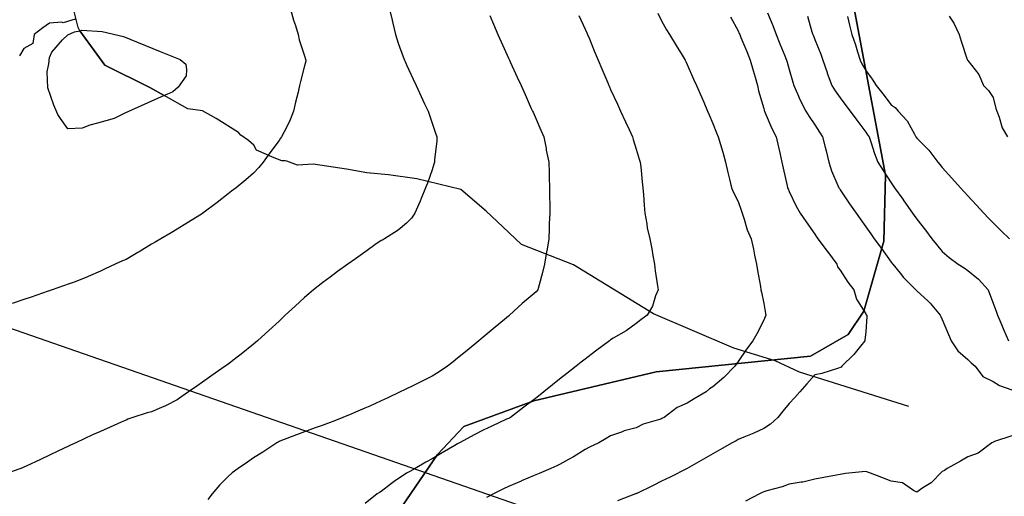
# Model space of a CAD drawing. Units: inches. Extents: x 450746 to 476445, y 190697 to 207849.
# Drawn here: x 459034 to 459420, y 202295 to 202482 of the extents above; entities that cross this region are included whole.
import ezdxf

# ---------------------------------------------------------------- set-up
doc = ezdxf.new("R2010")
doc.units = ezdxf.units.IN
doc.header["$MEASUREMENT"] = 0
for name, color, linetype, true_color in [('contours_20ft', 7, 'Continuous', 0x3ceb26), ('nhd_arc_clip', 7, 'Continuous', 0xb7eae8), ('nhd_poly_clip', 7, 'Continuous', 0x42d6b0), ('soils_clip', 7, 'Continuous', 0x771378)]:
    doc.layers.add(name, color=color, linetype=linetype, true_color=true_color)
doc.layers.add('PAR_P_NOWATER', color=191, linetype='Continuous')

msp = doc.modelspace()

# ---------------------------------------------------------------- linework, layer by layer
at = {"layer": 'contours_20ft'}
for points in [[(459179.29, 202486), (459180.28, 202481.72), (459180.55, 202480.55), (459181.6, 202476), (459182.67, 202472.67), (459184.67, 202467.33), (459185.13, 202466), (459185.41, 202465.41), (459186, 202464.12), (459188.58, 202458.58), (459189.78, 202456), (459191.76, 202451.76), (459193.06, 202448.94), (459194.42, 202446), (459194.79, 202444.79), (459196, 202441.29), (459197.35, 202437.35), (459197.87, 202436), (459197.81, 202434.19), (459197, 202427), (459196.95, 202426), (459196.74, 202425.26), (459196, 202422.97), (459194.17, 202417.83), (459193.44, 202416), (459191.73, 202411.73), (459191.33, 202410.67), (459189.26, 202406), (459187.97, 202404.03), (459186, 202402.08), (459182.66, 202399.34), (459177.31, 202396), (459176.61, 202395.39), (459176, 202395.3), (459173.56, 202393.56), (459170.57, 202391.43), (459166, 202388.17), (459162.96, 202386), (459158.9, 202383.1), (459156, 202380.99), (459153.15, 202378.85), (459149.5, 202376), (459147.62, 202374.38), (459146, 202372.92), (459142.38, 202369.62), (459138.43, 202366), (459137.17, 202364.83), (459136, 202363.74), (459131.97, 202360.03), (459127.53, 202356), (459126.72, 202355.28), (459126, 202354.68), (459121.19, 202350.81), (459119.62, 202349.62), (459116, 202346.84), (459115.53, 202346.47), (459114.88, 202346), (459109.66, 202342.34), (459106, 202339.79), (459103.77, 202338.23), (459100.55, 202336), (459097.87, 202334.13), (459096, 202332.84), (459091.5, 202330.5), (459089.87, 202329.87), (459086, 202328.19), (459084.29, 202327.71), (459078.71, 202326), (459076.74, 202325.26), (459076, 202324.95), (459074.12, 202324.12), (459069.78, 202322.22), (459066, 202320.51), (459062.91, 202319.09), (459056.31, 202316), (459056.1, 202315.9), (459056, 202315.85), (459055.72, 202315.72), (459049.3, 202312.7), (459046, 202311.16), (459042.49, 202309.51), (459036.86, 202306.86), (459036, 202306.46), (459035.67, 202306.33), (459034.73, 202306), (459028.3, 202303.7)], [(459140.52, 202486), (459141.7, 202481.7), (459142.4, 202479.6), (459143.49, 202476), (459143.92, 202473.92), (459146, 202467.67), (459146.35, 202466.35), (459146.46, 202466), (459146.46, 202465.54), (459146, 202463.72), (459144.39, 202457.61), (459144.02, 202456), (459143.43, 202453.43), (459142.5, 202449.5), (459141.7, 202446), (459140.06, 202441.94), (459137.95, 202437.95), (459137.01, 202436), (459136.6, 202435.4), (459136, 202434.57), (459132.39, 202429.61), (459129.74, 202426), (459128.08, 202423.92), (459126, 202421.64), (459122.92, 202419.08), (459119.13, 202416), (459117.38, 202414.62), (459116, 202413.54), (459111.73, 202410.27), (459106.17, 202406), (459106.07, 202405.93), (459106, 202405.87), (459105.65, 202405.65), (459099.9, 202402.1), (459096, 202399.72), (459093.64, 202398.36), (459089.65, 202396), (459087.4, 202394.6), (459086, 202393.82), (459081.1, 202390.9), (459080.6, 202390.6), (459076, 202387.86), (459074.68, 202387.32), (459071.8, 202386), (459067.82, 202384.18), (459066, 202383.26), (459061.21, 202381.21), (459060.92, 202381.08), (459056, 202379.12), (459053.7, 202378.3), (459047.06, 202376), (459046.28, 202375.72), (459046, 202375.63), (459045.44, 202375.44), (459038.84, 202373.16), (459036, 202372.19), (459031.39, 202370.61)], [(459056, 202482), (459051.35, 202480.65), (459050.88, 202480.88), (459046, 202480.52), (459043.36, 202478.64), (459040.03, 202476), (459039.42, 202472.58), (459036, 202470.54), (459034.27, 202467.73)], [(459218.57, 202483.43), (459220.05, 202480.05), (459221.83, 202476), (459223.13, 202473.13), (459226, 202466.79), (459226.24, 202466.24), (459226.36, 202466), (459226.65, 202465.35), (459229.36, 202459.36), (459230.88, 202456), (459232.47, 202452.47), (459234.89, 202447.11), (459235.39, 202446), (459235.58, 202445.58), (459236, 202444.65), (459238.57, 202438.57), (459239.77, 202436), (459240.68, 202431.32), (459240.77, 202430.77), (459241.8, 202426), (459241.88, 202421.88), (459241.91, 202420.09), (459241.99, 202416), (459242.06, 202412.06), (459242.1, 202409.9), (459242.17, 202406), (459241.96, 202401.96), (459241.96, 202400.04), (459241.73, 202396), (459240.92, 202391.08), (459240.9, 202390.89), (459240.1, 202386), (459239.25, 202382.75), (459237.98, 202377.98), (459237.46, 202376), (459236.74, 202375.26), (459236, 202374.53), (459231.35, 202370.65), (459226.34, 202366), (459226.15, 202365.85), (459226, 202365.71), (459224.37, 202364.37), (459220.67, 202361.33), (459216, 202357.41), (459215.23, 202356.77), (459214.32, 202356), (459209.76, 202352.24), (459206, 202349.14), (459204.26, 202347.74), (459202, 202346), (459198.42, 202343.58), (459196, 202342.2), (459191.89, 202340.11), (459188.4, 202338.4), (459186, 202337.21), (459185.18, 202336.82), (459183.47, 202336), (459178.42, 202333.58), (459176, 202332.42), (459171.55, 202330.45), (459169.59, 202329.59), (459166, 202328), (459164.57, 202327.43), (459161.02, 202326), (459157.43, 202324.57), (459156, 202324.01), (459152.86, 202322.86), (459150.15, 202321.85), (459146, 202320.36), (459142.83, 202319.17), (459136.91, 202316.91), (459136, 202316.56), (459135.66, 202316.34), (459135.13, 202316), (459129.59, 202312.41), (459126, 202310.08), (459123.57, 202308.43), (459119.97, 202306), (459117.68, 202304.32), (459116, 202302.86), (459112.61, 202299.39), (459109.76, 202296), (459108.13, 202293.87)], [(459253.55, 202483.55), (459256, 202478.16), (459256.67, 202476.67), (459256.97, 202476), (459257.67, 202474.33), (459259.6, 202469.6), (459261.17, 202466), (459262.58, 202462.58), (459264.89, 202457.11), (459265.35, 202456), (459265.55, 202455.55), (459266, 202454.54), (459268.68, 202448.68), (459269.91, 202446), (459271.83, 202441.83), (459273.23, 202438.77), (459274.51, 202436), (459274.85, 202434.85), (459276, 202431.16), (459277.21, 202427.21), (459277.58, 202426), (459277.78, 202424.22), (459278.36, 202418.36), (459278.63, 202416), (459278.85, 202413.15), (459279.16, 202409.16), (459279.4, 202406), (459280.19, 202401.81), (459280.34, 202400.34), (459281.34, 202396), (459282.11, 202392.11), (459282.55, 202389.45), (459283.19, 202386), (459283.46, 202383.46), (459284.43, 202377.57), (459284.61, 202376), (459283.64, 202373.64), (459282.41, 202369.59), (459280.27, 202366), (459277.82, 202364.18), (459276, 202362.84), (459272.06, 202359.94), (459266.98, 202356.98), (459266, 202356.38), (459265.79, 202356.21), (459265.55, 202356), (459260.11, 202351.89), (459256, 202348.8), (459254.42, 202347.58), (459252.47, 202346), (459248.84, 202343.16), (459246, 202340.93), (459243.24, 202338.76), (459239.75, 202336), (459237.65, 202334.35), (459236, 202333.06), (459232.02, 202329.98), (459226.72, 202326), (459226.28, 202325.72), (459226, 202325.58), (459225.23, 202325.23), (459219.45, 202322.55), (459216, 202321.01), (459212.73, 202319.27), (459206.79, 202316), (459206.28, 202315.72), (459206, 202315.56), (459204.96, 202314.96), (459199.93, 202312.07), (459196, 202309.81), (459193.58, 202308.42), (459189.36, 202306), (459187.23, 202304.77), (459186, 202304.07), (459181.11, 202300.89), (459180.04, 202300.04), (459176, 202296.94), (459175.39, 202296.61), (459174.48, 202296), (459169.79, 202292.21)], [(459284.46, 202484.46), (459286, 202481.46), (459287.92, 202477.92), (459289.05, 202476), (459291.7, 202471.7), (459293.99, 202468.01), (459295.24, 202466), (459295.48, 202465.48), (459296, 202464.28), (459298.54, 202458.54), (459299.67, 202456), (459301.61, 202451.61), (459302.52, 202449.48), (459304.02, 202446), (459304.61, 202444.61), (459306, 202441.21), (459307.52, 202437.52), (459308.12, 202436), (459309.02, 202432.98), (459309.93, 202429.93), (459311.08, 202426), (459311.97, 202421.97), (459312.6, 202419.4), (459313.38, 202416), (459314.11, 202414.11), (459316, 202410.55), (459317.14, 202407.14), (459317.54, 202406), (459318.39, 202403.61), (459319.47, 202399.47), (459321.14, 202396), (459321.94, 202391.94), (459322.46, 202389.54), (459323.18, 202386), (459323.59, 202383.59), (459324.69, 202377.31), (459324.91, 202376), (459325.11, 202375.11), (459326, 202370.61), (459326.76, 202366.76), (459326.89, 202366), (459326.62, 202365.38), (459326, 202364.14), (459323.28, 202358.72), (459321.71, 202356), (459319.25, 202352.75), (459316, 202347.88), (459315.2, 202346.8), (459314.71, 202346), (459310.4, 202341.6), (459306, 202337.93), (459304.77, 202337.23), (459303.42, 202336), (459298.75, 202333.25), (459296, 202331.59), (459292.13, 202329.87), (459286.94, 202326), (459286.35, 202325.65), (459286, 202325.45), (459285.13, 202325.13), (459278.72, 202323.28), (459276, 202321.95), (459271.32, 202320.68), (459270.24, 202320.24), (459266, 202318.82), (459264.3, 202317.7), (459261.32, 202316), (459257.72, 202314.28), (459256, 202313.35), (459251.5, 202310.5), (459249.46, 202309.46), (459246, 202307.57), (459244.95, 202307.05), (459242.61, 202306), (459237.99, 202304.01), (459236, 202303.16), (459231.06, 202301.06), (459230.98, 202301.02), (459226, 202298.91), (459224.02, 202297.98), (459220.08, 202296), (459217.36, 202294.64)], [(459312.97, 202482.97), (459316, 202477.53), (459316.45, 202476.45), (459316.64, 202476), (459317.09, 202474.91), (459319.37, 202469.37), (459320.76, 202466), (459321.91, 202461.91), (459322.61, 202459.39), (459323.55, 202456), (459324, 202454), (459326, 202447.06), (459326.24, 202446.24), (459326.32, 202446), (459326.6, 202445.4), (459329.23, 202439.23), (459330.94, 202436), (459331.85, 202431.85), (459332.36, 202429.64), (459333.17, 202426), (459333.67, 202423.67), (459335.22, 202416.78), (459335.39, 202416), (459335.55, 202415.55), (459336, 202414.56), (459338.71, 202408.71), (459340.26, 202406), (459342.62, 202402.62), (459346, 202397.82), (459346.76, 202396.76), (459347.29, 202396), (459350.86, 202391.14), (459350.98, 202390.98), (459354.63, 202386), (459354.99, 202384.99), (459356, 202383.69), (459359, 202379), (459361.32, 202376), (459362.35, 202372.35), (459366, 202366.59), (459366.2, 202366.2), (459366.4, 202366), (459366.43, 202365.57), (459366, 202359.54), (459365.71, 202356.29), (459365.64, 202356), (459363.95, 202353.95), (459361.31, 202350.69), (459356.7, 202346), (459356.32, 202345.68), (459356, 202345.51), (459355.34, 202345.34), (459348.77, 202343.23), (459346, 202342.61), (459342.89, 202339.11), (459340.11, 202336), (459338.17, 202333.83), (459336, 202331.44), (459333.55, 202328.45), (459331.52, 202326), (459328.67, 202323.33), (459326, 202321.62), (459322.14, 202319.86), (459318.27, 202318.27), (459316, 202317.3), (459315.15, 202316.85), (459313.61, 202316), (459308.76, 202313.24), (459306, 202311.64), (459302.44, 202309.56), (459296.03, 202306), (459296, 202305.99), (459295.97, 202305.97), (459289.38, 202302.62), (459286, 202300.93), (459282.68, 202299.32), (459276.21, 202296.21), (459276, 202296.11), (459275.93, 202296.07), (459275.74, 202296), (459268.67, 202293.33)], [(459327.47, 202484.53), (459329.53, 202479.53), (459330.88, 202476), (459332.37, 202472.37), (459334.27, 202467.73), (459334.98, 202466), (459335.2, 202465.2), (459336, 202462.35), (459337.39, 202457.39), (459337.79, 202456), (459339.27, 202452.73), (459340.27, 202450.27), (459342.57, 202446), (459343.87, 202443.87), (459346, 202440.6), (459347.83, 202437.83), (459349.11, 202436), (459350.1, 202431.9), (459350.44, 202430.44), (459351.53, 202426), (459352.63, 202422.63), (459355.08, 202416.92), (459355.43, 202416), (459355.66, 202415.66), (459356, 202415.15), (459359.7, 202409.7), (459362.27, 202406), (459363.81, 202403.81), (459366, 202400.71), (459367.95, 202397.95), (459369.33, 202396), (459372.14, 202392.14), (459376, 202386.8), (459376.33, 202386.33), (459376.57, 202386), (459379.46, 202382.54), (459380.85, 202380.85), (459385.67, 202376), (459385.83, 202375.83), (459386, 202375.65), (459390.47, 202371.53), (459391.02, 202371.02), (459391.23, 202370.77), (459395.18, 202366), (459395.47, 202365.47), (459396, 202364.39), (459398.5, 202358.5), (459399.55, 202356), (459402.13, 202352.13), (459406, 202348.65), (459407.31, 202347.31), (459408.88, 202346), (459411.95, 202341.95), (459416, 202340), (459418.45, 202338.45), (459425.48, 202336)], [(459343.17, 202483.17), (459344.9, 202477.1), (459345.25, 202476), (459345.47, 202475.47), (459346, 202474.13), (459348.34, 202468.34), (459349.22, 202466), (459350.84, 202461.16), (459350.91, 202460.91), (459352.73, 202456), (459354, 202454), (459356, 202451.18), (459358.22, 202448.22), (459359.91, 202446), (459362.46, 202442.46), (459366, 202437.74), (459366.75, 202436.75), (459367.34, 202436), (459368.04, 202433.96), (459369.4, 202429.4), (459370.77, 202426), (459372.79, 202422.79), (459376, 202417.95), (459376.78, 202416.78), (459377.33, 202416), (459380.5, 202411.5), (459380.91, 202410.91), (459384.38, 202406), (459385.05, 202405.05), (459386, 202403.71), (459389.4, 202399.4), (459391.95, 202396), (459393.75, 202393.75), (459396, 202391.02), (459398.66, 202388.66), (459402.2, 202386), (459404.64, 202384.64), (459406, 202383.62), (459410.22, 202380.22), (459413.94, 202376), (459414.56, 202374.56), (459416, 202370.71), (459417.28, 202367.28), (459417.71, 202366), (459418.96, 202363.04), (459420.16, 202360.16), (459421.94, 202356)], [(459358.9, 202483.1), (459359.7, 202479.7), (459360.55, 202476), (459361.98, 202471.98), (459362.77, 202469.23), (459363.81, 202466), (459364.5, 202464.5), (459366, 202461.88), (459368.53, 202458.53), (459370.04, 202456), (459372.73, 202452.73), (459376, 202448.5), (459377.49, 202447.49), (459378.78, 202446), (459382.2, 202442.2), (459385.07, 202436.93), (459385.64, 202436), (459385.76, 202435.76), (459386, 202435.37), (459390.71, 202430.71), (459394.3, 202426), (459395.09, 202425.09), (459396, 202423.98), (459399.79, 202419.79), (459403.11, 202416), (459406, 202412.84), (459409.28, 202409.28), (459412.28, 202406), (459414.1, 202404.1), (459416, 202402.2), (459419.14, 202399.14), (459422.39, 202396)], [(459398.75, 202483.25), (459400.54, 202480.54), (459402.64, 202476), (459403.48, 202473.48), (459405.79, 202466.21), (459405.86, 202466), (459405.94, 202465.94), (459406, 202465.86), (459410.31, 202460.31), (459412.2, 202456), (459414.09, 202454.09), (459416, 202451.35), (459417.01, 202447.01), (459417.43, 202446), (459418.37, 202443.63), (459419.49, 202439.49), (459421.6, 202436)], [(459423.28, 202318.72), (459416.51, 202316.51), (459416, 202316.29), (459415.81, 202316.19), (459415.48, 202316), (459410.03, 202311.97), (459406, 202310.47), (459403.18, 202308.82), (459397.91, 202306), (459396.88, 202305.12), (459396, 202304.75), (459391.6, 202300.4), (459388.36, 202298.36), (459386, 202296.74), (459384.68, 202297.32), (459380.37, 202300.37), (459376, 202301.05), (459372.37, 202302.37), (459367.9, 202304.1), (459366, 202304.82), (459364.6, 202304.6), (459358.04, 202303.96), (459356, 202303.6), (459353.09, 202303.09), (459349.58, 202302.42), (459346, 202301.82), (459341.34, 202300.66), (459340.63, 202300.63), (459336, 202299.82), (459333.22, 202298.78), (459327.18, 202297.18), (459326, 202296.8), (459325.45, 202296.55), (459324.34, 202296), (459318.82, 202293.18)]]:
    msp.add_lwpolyline(points, dxfattribs=at)
at = {"layer": 'nhd_arc_clip'}
for points in [[(459057.91, 202477.52), (459057.29, 202478.76), (459055.35, 202486.05), (459044.6, 202504.46), (459037.69, 202507.54), (459026.57, 202514.06)], [(459090.97, 202452.09), (459075.51, 202445.16), (459071.34, 202443.07), (459064.88, 202441.26), (459061.87, 202440.47), (459058.79, 202439.3), (459053.19, 202439.06), (459050.35, 202443.07), (459049.31, 202444.76), (459047.76, 202448.39), (459045.41, 202455.13), (459045.04, 202461.48), (459045.69, 202464.6), (459045.94, 202467.05), (459046.97, 202469.14), (459051.13, 202473.93), (459053.19, 202475.86), (459055.79, 202477.04), (459057.91, 202477.52)], [(459057.91, 202477.52), (459058.63, 202477.7), (459066.69, 202477.17), (459074.98, 202475.23), (459089.38, 202469.4), (459097.29, 202466.28), (459099.47, 202464.46), (459099.75, 202462.14), (459099.6, 202459.81), (459096.5, 202455.38), (459094.41, 202453.57), (459091.97, 202452.54), (459090.97, 202452.09)], [(459090.97, 202452.09), (459085.38, 202455.22), (459067.69, 202464.07), (459057.91, 202477.52)], [(459382.85, 202330.31), (459340.06, 202343.68), (459330.44, 202348.09), (459314.31, 202353.12), (459282.85, 202366.56), (459251.41, 202385.73), (459231.07, 202393.79), (459223.79, 202400.69), (459217.25, 202406.83), (459207.29, 202415.28), (459190, 202419.49), (459178.88, 202421.03), (459170.44, 202421.79), (459162.38, 202423.32), (459149.35, 202425.25), (459143.23, 202424.86), (459139.06, 202426.36), (459138.35, 202426.53), (459137.1, 202426.53), (459134.1, 202427.76), (459127.19, 202430.78), (459126.13, 202432.73), (459124, 202434.5), (459121, 202436.62), (459120.07, 202437.62), (459111.38, 202443.09), (459106, 202446.15), (459100.25, 202446.89), (459090.97, 202452.09)]]:
    msp.add_lwpolyline(points, dxfattribs=at)
at = {"layer": 'nhd_poly_clip'}
for points in [[(459090.97, 202452.09), (459075.51, 202445.16), (459071.34, 202443.07), (459064.88, 202441.26), (459061.87, 202440.47), (459058.79, 202439.3), (459053.19, 202439.06), (459050.35, 202443.07), (459049.31, 202444.76), (459047.76, 202448.39), (459045.41, 202455.13), (459045.04, 202461.48), (459045.69, 202464.6), (459045.94, 202467.05), (459046.97, 202469.14), (459051.13, 202473.93), (459053.19, 202475.86), (459055.79, 202477.04), (459057.91, 202477.52), (459067.69, 202464.07), (459085.38, 202455.22)], [(459090.97, 202452.09), (459085.38, 202455.22), (459067.69, 202464.07), (459057.91, 202477.52), (459058.63, 202477.7), (459066.69, 202477.17), (459074.98, 202475.23), (459089.38, 202469.4), (459097.29, 202466.28), (459099.47, 202464.46), (459099.75, 202462.14), (459099.6, 202459.81), (459096.5, 202455.38), (459094.41, 202453.57), (459091.97, 202452.54)]]:
    msp.add_lwpolyline(points, close=True, dxfattribs=at)
at = {"layer": 'PAR_P_NOWATER', "color": 191, "linetype": 'Continuous', "lineweight": 25}
msp.add_lwpolyline([(458752.74, 202454.06), (458895.31, 202408), (459787.09, 202097.81)], dxfattribs=at)
at = {"layer": 'soils_clip'}
for points in [[(459173.5, 202275.48), (459198.12, 202311.38), (459208.41, 202322.48), (459235.91, 202332.48), (459283.81, 202343.78), (459344.31, 202350), (459359.09, 202358.5), (459365.31, 202367.59), (459373.09, 202395), (459373.81, 202420.88), (459353.09, 202530.78)], [(459353.09, 202530.78), (459373.81, 202420.88), (459373.09, 202395), (459365.31, 202367.59), (459359.09, 202358.5), (459344.31, 202350), (459283.81, 202343.78), (459235.91, 202332.48), (459208.41, 202322.48), (459198.12, 202311.38), (459173.5, 202275.48)]]:
    msp.add_lwpolyline(points, dxfattribs=at)

doc.saveas('drawing.dxf')
